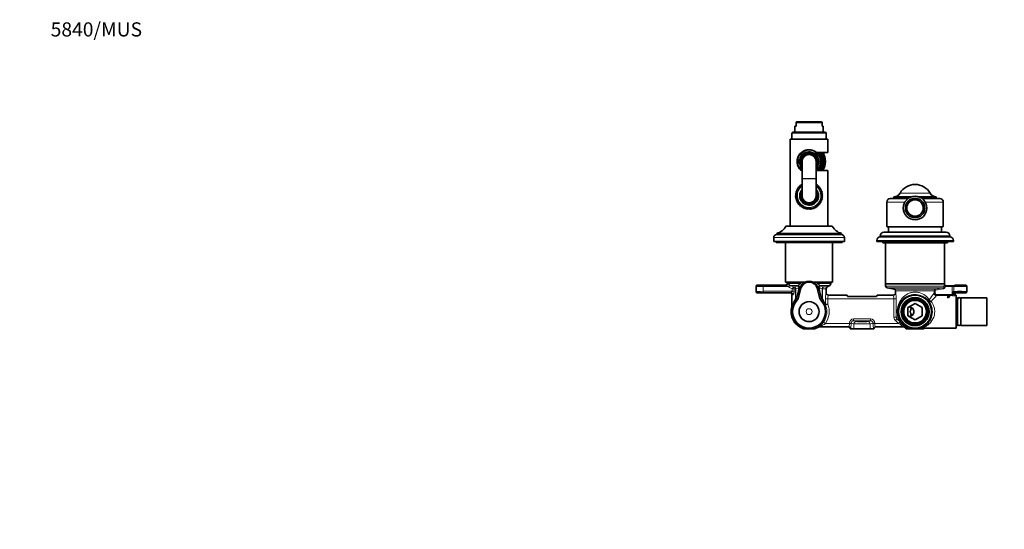
# Model space of a CAD drawing. Units: millimetres. Extents: x 0 to 1478, y 0 to 1758.
# Drawn here: x 0 to 836, y 1325 to 1758 of the extents above; entities that cross this region are included whole.
import ezdxf
from ezdxf import colors
from ezdxf.entities.mleader import LeaderData, LeaderLine
from ezdxf.math import Vec2, Vec3

# ---------------------------------------------------------------- set-up
doc = ezdxf.new("R2010")
doc.units = ezdxf.units.MM
doc.layers.add('DV2_Défaut', color=7, linetype='Continuous')
doc.layers.add('Défaut', color=7, linetype='Continuous')

# ---------------------------------------------------------------- blocks, each defined once
blk = doc.blocks.new('_DOT')
at = {"color": 0}
blk.add_line((0, 0), (-1, 0), dxfattribs=at)
at = {"color": 0, "const_width": 0.333}
blk.add_lwpolyline([(-0.1665, 0, 1), (0.1665, 0, 1)], format="xyb", close=True, dxfattribs=at)
blk = doc.blocks.new('SE1')
at = {"layer": 'DV2_Défaut', "color": 7, "linetype": 'Continuous', "lineweight": 35}
for p, q in [((659.3, 1667.34), (658.3, 1667.34)), ((658.3, 1667.34), (658.3, 1662.34)), ((659.96, 1671.14), (659.3, 1670.86)), ((659.3, 1670.43), (659.3, 1670.86)), ((681.3, 1670.43), (659.3, 1670.43)), ((659.3, 1667.34), (659.3, 1670.43)), ((680.65, 1671.14), (659.96, 1671.14)), ((681.3, 1670.86), (680.65, 1671.14)), ((681.3, 1670.86), (681.3, 1670.43)), ((681.3, 1670.43), (681.3, 1667.34)), ((681.3, 1667.34), (682.3, 1667.34)), ((682.3, 1662.34), (682.3, 1667.34)), ((686.3, 1656.34), (654.3, 1656.34)), ((654.3, 1656.34), (654.3, 1582.34)), ((655.8, 1661.34), (655.8, 1656.52)), ((656.8, 1662.34), (683.8, 1662.34)), ((684.8, 1656.52), (684.8, 1661.34)), ((686.3, 1645.09), (686.3, 1656.34)), ((660.8, 1640.92), (660.8, 1640.54)), ((660.8, 1640.54), (660.8, 1638.02)), ((676.73, 1645.09), (686.3, 1645.09)), ((679.8, 1640.68), (679.8, 1641.3)), ((679.8, 1640.44), (679.8, 1640.54)), ((660.8, 1636.66), (660.8, 1638.02)), ((660.8, 1636.66), (660.8, 1634.15)), ((660.8, 1634.15), (660.8, 1633.75)), ((664.3, 1637.34), (664.3, 1622.94)), ((676.3, 1622.94), (676.3, 1637.34)), ((679.8, 1634.15), (679.8, 1634.24)), ((679.8, 1633.39), (679.8, 1634)), ((664.3, 1622.94), (664.3, 1622.74)), ((664.3, 1622.74), (664.3, 1608.34)), ((676.3, 1622.74), (676.3, 1622.94)), ((676.3, 1608.34), (676.3, 1622.74)), ((686.3, 1629.59), (676.73, 1629.59)), ((686.3, 1582.34), (686.3, 1629.59)), ((661.12, 1614.4), (660.24, 1614.36)), ((660.24, 1614.36), (660.62, 1613.56)), ((661.7, 1615.2), (660.82, 1615.23)), ((660.82, 1615.23), (661.12, 1614.4)), ((662.35, 1615.95), (661.48, 1616.05)), ((661.48, 1616.05), (661.7, 1615.2)), ((663.06, 1616.63), (662.2, 1616.81)), ((662.2, 1616.81), (662.35, 1615.95)), ((663.84, 1617.24), (662.99, 1617.51)), ((662.99, 1617.51), (663.06, 1616.63)), ((663.85, 1618.13), (663.84, 1617.24)), ((664.3, 1617.94), (663.85, 1618.13)), ((676.76, 1618.13), (676.3, 1617.94)), ((676.77, 1617.24), (676.76, 1618.13)), ((677.61, 1617.51), (676.77, 1617.24)), ((677.54, 1616.63), (677.61, 1617.51)), ((678.4, 1616.81), (677.54, 1616.63)), ((678.25, 1615.95), (678.4, 1616.81)), ((679.13, 1616.05), (678.25, 1615.95)), ((678.9, 1615.2), (679.13, 1616.05)), ((679.78, 1615.23), (678.9, 1615.2)), ((679.48, 1614.4), (679.78, 1615.23)), ((680.36, 1614.36), (679.48, 1614.4)), ((679.99, 1613.56), (680.36, 1614.36)), ((659.31, 1608.84), (658.58, 1608.34)), ((658.58, 1608.34), (659.31, 1607.85)), ((659.4, 1609.82), (658.63, 1609.39)), ((658.63, 1609.39), (659.31, 1608.84)), ((659.31, 1607.85), (658.63, 1607.29)), ((658.63, 1607.29), (659.4, 1606.87)), ((659.58, 1610.79), (658.77, 1610.44)), ((658.77, 1610.44), (659.4, 1609.82)), ((659.4, 1606.87), (658.77, 1606.25)), ((658.77, 1606.25), (659.58, 1605.9)), ((659.84, 1611.74), (659, 1611.46)), ((659, 1611.46), (659.58, 1610.79)), ((659.58, 1605.9), (659, 1605.23)), ((660.19, 1612.67), (659.33, 1612.46)), ((659.33, 1612.46), (659.84, 1611.74)), ((660.62, 1613.56), (659.74, 1613.43)), ((659.74, 1613.43), (660.19, 1612.67)), ((680.86, 1613.43), (679.99, 1613.56)), ((680.42, 1612.67), (680.86, 1613.43)), ((681.27, 1612.46), (680.42, 1612.67)), ((680.76, 1611.74), (681.27, 1612.46)), ((681.6, 1611.46), (680.76, 1611.74)), ((681.03, 1610.79), (681.6, 1611.46)), ((681.83, 1610.44), (681.03, 1610.79)), ((681.03, 1605.9), (681.83, 1606.25)), ((681.6, 1605.23), (681.03, 1605.9)), ((681.2, 1609.82), (681.83, 1610.44)), ((681.97, 1609.39), (681.2, 1609.82)), ((681.2, 1606.87), (681.97, 1607.29)), ((681.83, 1606.25), (681.2, 1606.87)), ((681.29, 1608.84), (681.97, 1609.39)), ((682.02, 1608.34), (681.29, 1608.84)), ((681.29, 1607.85), (682.02, 1608.34)), ((681.97, 1607.29), (681.29, 1607.85)), ((754.23, 1605.84), (739.3, 1605.84)), ((757.05, 1607.34), (742.3, 1607.34)), ((742.3, 1607.34), (742.3, 1605.84)), ((778.3, 1607.34), (763.55, 1607.34)), ((781.3, 1605.84), (766.37, 1605.84)), ((778.3, 1605.84), (778.3, 1607.34)), ((659, 1605.23), (659.84, 1604.94)), ((659.84, 1604.94), (659.33, 1604.23)), ((659.33, 1604.23), (660.19, 1604.02)), ((660.19, 1604.02), (659.74, 1603.26)), ((659.74, 1603.26), (660.62, 1603.13)), ((660.62, 1603.13), (660.24, 1602.33)), ((660.24, 1602.33), (661.12, 1602.28)), ((661.12, 1602.28), (660.82, 1601.46)), ((660.82, 1601.46), (661.7, 1601.49)), ((661.7, 1601.49), (661.48, 1600.63)), ((661.48, 1600.63), (662.35, 1600.74)), ((662.35, 1600.74), (662.2, 1599.87)), ((662.2, 1599.87), (663.06, 1600.06)), ((663.06, 1600.06), (662.99, 1599.18)), ((662.99, 1599.18), (663.84, 1599.44)), ((663.84, 1599.44), (663.85, 1598.56)), ((663.85, 1598.56), (664.66, 1598.9)), ((664.66, 1598.9), (664.75, 1598.02)), ((664.75, 1598.02), (665.53, 1598.43)), ((665.53, 1598.43), (665.7, 1597.57)), ((665.7, 1597.57), (666.44, 1598.05)), ((666.44, 1598.05), (666.68, 1597.2)), ((666.68, 1597.2), (667.38, 1597.74)), ((667.38, 1597.74), (667.69, 1596.92)), ((667.69, 1596.92), (668.34, 1597.52)), ((668.34, 1597.52), (668.73, 1596.73)), ((668.73, 1596.73), (669.32, 1597.39)), ((669.32, 1597.39), (669.78, 1596.64)), ((669.78, 1596.64), (670.3, 1597.34)), ((670.3, 1597.34), (670.83, 1596.64)), ((670.83, 1596.64), (671.29, 1597.39)), ((671.29, 1597.39), (671.88, 1596.73)), ((671.88, 1596.73), (672.27, 1597.52)), ((672.27, 1597.52), (672.91, 1596.92)), ((672.91, 1596.92), (673.23, 1597.74)), ((673.23, 1597.74), (673.92, 1597.2)), ((673.92, 1597.2), (674.17, 1598.05)), ((674.17, 1598.05), (674.91, 1597.57)), ((674.91, 1597.57), (675.07, 1598.43)), ((675.07, 1598.43), (675.86, 1598.02)), ((675.86, 1598.02), (675.94, 1598.9)), ((675.94, 1598.9), (676.76, 1598.56)), ((676.76, 1598.56), (676.77, 1599.44)), ((676.77, 1599.44), (677.61, 1599.18)), ((677.61, 1599.18), (677.54, 1600.06)), ((677.54, 1600.06), (678.4, 1599.87)), ((678.4, 1599.87), (678.25, 1600.74)), ((678.25, 1600.74), (679.13, 1600.63)), ((679.13, 1600.63), (678.9, 1601.49)), ((678.9, 1601.49), (679.78, 1601.46)), ((679.48, 1602.28), (680.36, 1602.33)), ((679.78, 1601.46), (679.48, 1602.28)), ((679.99, 1603.13), (680.86, 1603.26)), ((680.36, 1602.33), (679.99, 1603.13)), ((680.42, 1604.02), (681.27, 1604.23)), ((680.86, 1603.26), (680.42, 1604.02)), ((680.76, 1604.94), (681.6, 1605.23)), ((681.27, 1604.23), (680.76, 1604.94)), ((736.3, 1602.84), (736.3, 1582.76)), ((784.3, 1582.76), (784.3, 1602.84)), ((690.05, 1582.34), (650.55, 1582.34)), ((783.91, 1581.84), (736.69, 1581.84)), ((737.8, 1581.84), (737.8, 1577.34)), ((782.8, 1577.34), (782.8, 1581.84)), ((640.3, 1572.84), (640.3, 1569.34)), ((697.8, 1576.34), (642.8, 1576.34)), ((642.8, 1576.34), (642.8, 1575.34)), ((697.8, 1575.34), (642.8, 1575.34)), ((697.8, 1575.34), (697.8, 1576.34)), ((700.3, 1569.34), (700.3, 1572.84)), ((730.8, 1574.34), (730.8, 1573.34)), ((789.8, 1573.34), (730.8, 1573.34)), ((786.8, 1577.34), (733.8, 1577.34)), ((789.8, 1573.34), (789.8, 1574.34)), ((700.3, 1569.34), (640.3, 1569.34)), ((642.3, 1569.34), (642.3, 1568.64)), ((698.3, 1568.64), (642.3, 1568.64)), ((650.3, 1568.64), (650.3, 1534.84)), ((690.3, 1534.84), (690.3, 1568.64)), ((698.3, 1568.64), (698.3, 1569.34)), ((727.8, 1570.34), (727.8, 1569.34)), ((792.8, 1569.34), (727.8, 1569.34)), ((732.8, 1569.34), (732.8, 1568.34)), ((787.8, 1568.34), (732.8, 1568.34)), ((735.3, 1568.34), (735.3, 1533.34)), ((785.3, 1533.34), (785.3, 1568.34)), ((787.8, 1568.34), (787.8, 1569.34)), ((792.8, 1569.34), (792.8, 1570.34)), ((625.3, 1526.84), (625.3, 1531.35)), ((629.6, 1532.34), (626.3, 1532.34)), ((649.8, 1532.34), (635, 1532.34)), ((666.42, 1534.84), (650.3, 1534.84)), ((651.8, 1534.84), (651.8, 1534.35)), ((666.44, 1534.84), (666.51, 1534.84)), ((666.51, 1534.84), (666.84, 1534.84)), ((673.76, 1534.84), (674.09, 1534.84)), ((674.09, 1534.84), (674.15, 1534.84)), ((690.3, 1534.84), (674.18, 1534.84)), ((685.8, 1530.92), (687.8, 1532.08)), ((688.8, 1533.81), (688.8, 1534.84)), ((785.3, 1533.34), (735.3, 1533.34)), ((735.3, 1533.34), (735.3, 1531.6)), ((735.3, 1533.34), (785.3, 1533.34)), ((736.54, 1530.12), (742.56, 1529.06)), ((785.8, 1532.48), (785.8, 1532.37)), ((785.8, 1532.37), (785.8, 1531.84)), ((785.8, 1531.84), (786.11, 1531.84)), ((791.69, 1531.84), (786.11, 1531.84)), ((793.56, 1531.84), (791.69, 1531.84)), ((793.8, 1531.84), (793.56, 1531.84)), ((793.8, 1532.34), (795.6, 1532.34)), ((793.8, 1532.34), (793.8, 1532.22)), ((793.8, 1532.08), (793.8, 1531.84)), ((801, 1532.34), (803.3, 1532.34)), ((804.3, 1526.85), (804.3, 1531.34)), ((630.2, 1525.84), (626.3, 1525.84)), ((653.8, 1525.84), (634.4, 1525.84)), ((655.8, 1523.84), (655.8, 1514.88)), ((663.38, 1529.7), (661.03, 1520.94)), ((679.57, 1520.94), (677.22, 1529.7)), ((684.8, 1525.85), (684.8, 1529.19)), ((684.83, 1525.6), (684.81, 1525.85)), ((686.8, 1523.84), (686.79, 1523.84)), ((686.8, 1523.84), (702.54, 1523.84)), ((727.57, 1522.74), (703.04, 1522.74)), ((728.06, 1523.84), (741.8, 1523.84)), ((741.81, 1523.84), (741.8, 1523.84)), ((743.8, 1527.59), (743.8, 1525.85)), ((756.46, 1523.34), (755.52, 1523.34)), ((765.08, 1523.34), (764.14, 1523.34)), ((790.12, 1523.08), (788.1, 1523.08)), ((788.1, 1523.08), (788.1, 1521.62)), ((788.5, 1522.61), (788.1, 1522.61)), ((788.5, 1522.56), (788.5, 1522.95)), ((788.5, 1522.95), (790.12, 1522.95)), ((788.5, 1522.39), (788.5, 1522.56)), ((789.9, 1522.56), (788.5, 1522.56)), ((788.5, 1521.62), (788.5, 1522.39)), ((788.5, 1522.39), (789.9, 1522.39)), ((789.9, 1522.39), (789.9, 1522.56)), ((790.12, 1522.95), (790.12, 1523.08)), ((794.3, 1524.84), (794.3, 1524.85)), ((795.3, 1525.84), (796.2, 1525.84)), ((795.3, 1523.84), (795.3, 1495.84)), ((800.4, 1525.84), (803.3, 1525.84)), ((655.71, 1514.29), (655.71, 1514.29)), ((754.3, 1513.31), (760.3, 1516.77)), ((754.3, 1506.38), (754.3, 1513.31)), ((760.3, 1516.77), (766.3, 1513.31)), ((766.3, 1513.31), (766.3, 1506.38)), ((788.1, 1521.62), (788.5, 1521.62)), ((796.3, 1521.49), (795.3, 1521.49)), ((796.3, 1498.19), (796.3, 1521.49)), ((796.45, 1519.69), (796.3, 1519.69)), ((796.45, 1520.39), (796.45, 1499.29)), ((799.15, 1499.29), (799.15, 1520.39)), ((799.3, 1519.69), (799.15, 1519.69)), ((799.3, 1498.19), (799.3, 1521.49)), ((821.3, 1521.49), (799.3, 1521.49)), ((821.3, 1498.19), (821.3, 1521.49)), ((760.3, 1502.92), (754.3, 1506.38)), ((766.3, 1506.38), (760.3, 1502.92)), ((678.98, 1496.84), (678.82, 1496.84)), ((678.98, 1496.84), (703.81, 1496.84)), ((726.8, 1496.84), (750.38, 1496.84)), ((749.75, 1498.96), (749.71, 1499)), ((750.47, 1496.84), (750.38, 1496.84)), ((795.3, 1498.19), (796.3, 1498.19)), ((796.3, 1499.99), (796.45, 1499.99)), ((799.15, 1499.99), (799.3, 1499.99)), ((799.3, 1498.19), (821.3, 1498.19)), ((665.58, 1495.34), (675.03, 1495.34)), ((705.3, 1495.36), (705.3, 1495.35)), ((705.3, 1495.35), (705.3, 1495.34)), ((708.44, 1495.34), (705.3, 1495.34)), ((722.16, 1495.34), (708.44, 1495.34)), ((725.3, 1495.34), (722.16, 1495.34)), ((725.3, 1495.35), (725.3, 1495.36)), ((725.3, 1495.35), (725.3, 1495.34)), ((751.7, 1496.42), (751.9, 1496.24)), ((751.9, 1496.24), (752.8, 1495.34)), ((752.8, 1495.34), (755.23, 1495.34)), ((756.48, 1495.34), (755.23, 1495.34)), ((756.48, 1495.34), (764.13, 1495.34)), ((765.37, 1495.34), (764.13, 1495.34)), ((767.67, 1495.34), (765.37, 1495.34)), ((767.67, 1495.34), (767.8, 1495.34)), ((769.12, 1495.84), (795.3, 1495.84))]:
    blk.add_line(p, q, dxfattribs=at)
at = {"layer": 'DV2_Défaut', "color": 7, "linetype": 'Continuous', "lineweight": 18}
for p, q in [((684.8, 1661.34), (655.8, 1661.34)), ((655.8, 1656.52), (684.8, 1656.52)), ((664.3, 1622.94), (676.3, 1622.94)), ((664.3, 1622.74), (676.3, 1622.74)), ((773.08, 1610.39), (747.53, 1610.39)), ((751.64, 1602.84), (736.3, 1602.84)), ((784.3, 1602.84), (768.96, 1602.84)), ((700.3, 1572.84), (640.3, 1572.84)), ((789.8, 1574.34), (730.8, 1574.34)), ((792.8, 1570.34), (727.8, 1570.34)), ((625.3, 1531.35), (625.32, 1531.33)), ((625.32, 1526.86), (625.32, 1531.33)), ((626.32, 1532.33), (626.3, 1532.34)), ((631.31, 1532.08), (631.31, 1531.08)), ((650.46, 1532.08), (631.31, 1532.08)), ((631.31, 1531.08), (631.31, 1527.11)), ((631.31, 1531.08), (652.6, 1531.08)), ((650.78, 1531.99), (650.46, 1532.08)), ((653.93, 1532.44), (652.6, 1531.08)), ((653.62, 1530.34), (652.6, 1531.08)), ((663.04, 1533.81), (652.68, 1533.81)), ((654.52, 1532.08), (653.62, 1530.34)), ((655.87, 1529.19), (653.62, 1530.34)), ((653.93, 1532.44), (654.52, 1532.08)), ((660.96, 1532.08), (654.52, 1532.08)), ((654.52, 1532.08), (656.75, 1530.92)), ((656.75, 1530.92), (655.87, 1529.19)), ((658.06, 1530.92), (656.75, 1530.92)), ((660.84, 1531.7), (660.96, 1532.08)), ((660.96, 1532.08), (661.06, 1532.14)), ((663.04, 1533.81), (663.86, 1534.84)), ((676.74, 1534.84), (677.56, 1533.81)), ((677.56, 1533.81), (688.8, 1533.81)), ((679.54, 1532.14), (679.64, 1532.08)), ((679.64, 1532.08), (679.76, 1531.7)), ((679.64, 1532.08), (687.8, 1532.08)), ((682.54, 1530.92), (685.8, 1530.92)), ((785.08, 1531.6), (735.3, 1531.6)), ((783.81, 1530.12), (736.54, 1530.12)), ((783.81, 1530.12), (783.98, 1529.14)), ((785.06, 1531.4), (785.08, 1531.6)), ((785.06, 1531.4), (786.04, 1531.26)), ((786.07, 1531.43), (786.04, 1531.26)), ((786.04, 1531.26), (791.69, 1531.26)), ((791.69, 1531.26), (791.69, 1531.84)), ((791.69, 1524.43), (791.69, 1531.26)), ((793.34, 1526.99), (793.34, 1531.2)), ((625.3, 1526.84), (625.32, 1526.86)), ((626.32, 1525.86), (626.3, 1525.84)), ((631.31, 1527.11), (655.87, 1527.11)), ((631.31, 1526.11), (631.31, 1527.11)), ((654.63, 1526.11), (631.31, 1526.11)), ((655.87, 1527.11), (655.87, 1529.19)), ((657.62, 1529.19), (655.87, 1529.19)), ((657.62, 1527.11), (655.87, 1527.11)), ((658.85, 1529.19), (657.62, 1529.19)), ((657.62, 1529.19), (657.62, 1527.11)), ((658.85, 1520.59), (658.85, 1529.19)), ((659.14, 1529.19), (658.85, 1529.19)), ((659.14, 1529.19), (659.14, 1520.59)), ((662.36, 1529.83), (662.21, 1529.45)), ((662.41, 1529.96), (662.36, 1529.83)), ((663.38, 1529.7), (662.41, 1529.96)), ((677.22, 1529.7), (678.19, 1529.96)), ((678.25, 1529.83), (678.19, 1529.96)), ((678.39, 1529.45), (678.25, 1529.83)), ((681.47, 1520.59), (681.47, 1529.19)), ((681.75, 1529.19), (681.47, 1529.19)), ((681.75, 1529.19), (681.75, 1520.59)), ((681.75, 1529.19), (684.8, 1529.19)), ((686.76, 1523.65), (702.66, 1523.65)), ((727.95, 1523.65), (741.84, 1523.65)), ((777.7, 1529.06), (742.56, 1529.06)), ((776.47, 1527.59), (743.8, 1527.59)), ((776.47, 1525.41), (776.47, 1527.59)), ((777.45, 1527.59), (776.47, 1527.59)), ((777.45, 1525.41), (776.47, 1525.41)), ((777.45, 1527.59), (777.45, 1525.41)), ((777.7, 1529.06), (777.87, 1528.08)), ((783.98, 1529.14), (777.87, 1528.08)), ((778.42, 1524.43), (791.69, 1524.43)), ((778.42, 1524.43), (778.42, 1523.46)), ((791.69, 1523.46), (778.42, 1523.46)), ((791.69, 1524.43), (791.69, 1523.46)), ((792.7, 1526.95), (792.7, 1524.4)), ((794.2, 1524.95), (794.3, 1524.85)), ((794.2, 1524.71), (794.2, 1524.95)), ((795.3, 1525.84), (795.2, 1525.95)), ((659.03, 1519.54), (658.82, 1519.32)), ((658.85, 1520.59), (659.14, 1520.59)), ((659.14, 1520.59), (659.34, 1520.85)), ((681.26, 1520.85), (681.47, 1520.59)), ((681.47, 1520.59), (681.75, 1520.59)), ((681.79, 1519.32), (681.58, 1519.54)), ((684.25, 1516.18), (684.25, 1520.83)), ((684.25, 1520.83), (686.18, 1520.83)), ((684.25, 1516.18), (686.18, 1516.18)), ((684.32, 1515.43), (686.18, 1516.18)), ((686.18, 1520.83), (742.36, 1520.83)), ((686.18, 1520.83), (686.18, 1516.18)), ((742.36, 1505.17), (742.36, 1520.83)), ((742.36, 1520.83), (744.3, 1520.83)), ((744.3, 1520.83), (744.3, 1505.17)), ((742.36, 1505.17), (744.3, 1505.17)), ((745.78, 1505.17), (744.3, 1505.17)), ((677.67, 1496.49), (678.23, 1496.86)), ((679.27, 1497.04), (703.98, 1497.04)), ((682.55, 1501.02), (684.17, 1499.85)), ((684.17, 1499.85), (704.59, 1499.85)), ((703.88, 1496.84), (703.98, 1497.04)), ((704.59, 1499.85), (704.59, 1500.17)), ((704.59, 1500.17), (706.06, 1500.17)), ((704.59, 1499.85), (706.06, 1499.85)), ((708.44, 1499.56), (706.06, 1500.17)), ((706.06, 1500.17), (706.06, 1499.85)), ((708.12, 1503.64), (722.48, 1503.64)), ((708.12, 1503.64), (708.12, 1502.14)), ((708.12, 1502.14), (710.4, 1501.55)), ((722.48, 1502.14), (708.12, 1502.14)), ((708.44, 1499.56), (708.44, 1495.34)), ((720.2, 1501.55), (722.48, 1502.14)), ((724.55, 1500.17), (722.16, 1499.56)), ((722.16, 1499.56), (722.16, 1495.34)), ((722.48, 1503.64), (722.48, 1502.14)), ((724.55, 1499.85), (724.55, 1500.17)), ((726.02, 1500.17), (724.55, 1500.17)), ((726.02, 1499.85), (724.55, 1499.85)), ((726.02, 1500.17), (726.02, 1499.85)), ((726.02, 1499.85), (746.16, 1499.85)), ((726.62, 1497.04), (750.23, 1497.04)), ((726.62, 1497.04), (726.73, 1496.84)), ((743.57, 1502.34), (744.93, 1503.76)), ((746.16, 1499.85), (743.57, 1502.34)), ((744.93, 1503.76), (747.51, 1501.27)), ((746.34, 1503.76), (744.93, 1503.76)), ((746.16, 1499.85), (747.51, 1501.27)), ((747.38, 1499.13), (746.16, 1499.85)), ((747.51, 1501.27), (748.72, 1500.07)), ((705.45, 1495.63), (705.3, 1495.36)), ((725.3, 1495.36), (725.15, 1495.63)), ((751.64, 1496.57), (751.92, 1496.23))]:
    blk.add_line(p, q, dxfattribs=at)
at = {"layer": 'DV2_Défaut', "color": 7, "linetype": 'Continuous', "lineweight": 35}
for centre, radius in [((760.3, 1597.84), 10.04), ((760.3, 1597.84), 8.25), ((760.3, 1597.84), 7), ((760.3, 1509.84), 14), ((760.3, 1509.84), 11.9), ((670.3, 1509.84), 8.5), ((760.3, 1509.84), 11.65), ((760.3, 1509.84), 10.6), ((760.3, 1509.84), 9.6)]:
    blk.add_circle(centre, radius, dxfattribs=at)
at = {"layer": 'DV2_Défaut', "color": 7, "linetype": 'Continuous', "lineweight": 18}
for centre, radius in [((760.3, 1597.84), 7.01), ((670.3, 1509.84), 2.5)]:
    blk.add_circle(centre, radius, dxfattribs=at)
at = {"layer": 'DV2_Défaut', "color": 7, "linetype": 'Continuous', "lineweight": 35}
for centre, radius, start, end in [((656.8, 1661.34), 1, 90, 180), ((656.8, 1656.52), 1, 180, 190.02136), ((683.8, 1661.34), 1, 0, 90), ((683.8, 1656.52), 1, 349.97864, 0), ((670.3, 1637.34), 8, 0, 221.40962), ((670.3, 1637.34), 7.3, 0, 214.72276), ((670.3, 1637.34), 6.8, 0, 208.07249), ((670.3, 1637.34), 6, 0, 180), ((670.3, 1637.34), 10.55, 0, 47.27319), ((670.3, 1637.34), 11, 0, 44.79283), ((670.3, 1637.34), 11.47, 0, 42.48662), ((670.3, 1637.34), 11.5, 0, 42.3698), ((670.3, 1637.34), 12, 0, 40.22818), ((670.3, 1637.34), 10.29, 337.38492, 22.61508), ((670.3, 1637.34), 9.99, 341.92435, 18.07565), ((670.3, 1637.34), 12.5, 0, 38.31613), ((670.3, 1637.34), 12.99, 0, 36.62937), ((670.3, 1637.34), 13.89, 0, 33.92607), ((310.05, 1650.83), 372.76, 358.87601, 359.11767), ((670.3, 1637.34), 8, 318.59038, 0), ((670.3, 1637.34), 7.3, 325.27724, 0), ((670.3, 1637.34), 6.8, 331.92751, 0), ((670.3, 1637.34), 10.55, 312.72681, 0), ((670.3, 1637.34), 11, 315.20717, 0), ((670.3, 1637.34), 11.47, 317.51338, 0), ((670.3, 1637.34), 11.5, 317.6302, 0), ((670.3, 1637.34), 12, 319.77182, 0), ((670.3, 1637.34), 12.5, 321.68387, 0), ((670.3, 1637.34), 12.99, 323.37063, 0), ((670.3, 1637.34), 13.89, 326.07393, 0), ((310.05, 1650.83), 372.76, 356.73348, 356.83497), ((670.3, 1608.34), 11, 123.05573, 0), ((670.3, 1608.34), 11, 0, 56.94427), ((760.3, 1603.17), 14.68, 29.48713, 150.51287), ((670.3, 1608.34), 8, 138.59038, 0), ((670.3, 1608.34), 7.3, 145.27724, 0), ((670.3, 1608.34), 6.8, 151.92751, 0), ((670.3, 1608.34), 6, 180, 0), ((670.3, 1608.34), 8, 0, 41.40962), ((670.3, 1608.34), 7.3, 0, 34.72276), ((670.3, 1608.34), 6.8, 0, 28.07249), ((739.3, 1602.84), 3, 90, 180), ((742.3, 1613.34), 6, 270, 330.51287), ((778.3, 1613.34), 6, 209.48713, 270), ((781.3, 1602.84), 3, 0, 90), ((639.97, 1588.01), 12, 283.64362, 331.84999), ((700.63, 1588.01), 12, 208.15001, 256.35638), ((642.8, 1572.84), 2.5, 90, 180), ((697.8, 1572.84), 2.5, 0, 90), ((730.8, 1570.34), 3, 90, 180), ((733.8, 1574.34), 3, 90, 180), ((786.8, 1574.34), 3, 0, 90), ((789.8, 1570.34), 3, 0, 90), ((670.3, 1527.84), 7.17, 15, 165), ((670.3, 1527.71), 7.93, 64.12856, 115.87144), ((686.8, 1529.19), 2, 120, 180), ((686.8, 1533.81), 2, 300, 0), ((736.8, 1531.6), 1.5, 180, 260), ((686.81, 1525.86), 2.01, 179.53156, 269.23453), ((699.57, 1521.83), 3.59, 14.76732, 30.54199), ((731.03, 1521.83), 3.58, 149.44447, 165.24622), ((741.79, 1525.86), 2.01, 270.72896, 0.46618), ((742.3, 1527.59), 1.5, 0, 80), ((742.89, 1525.73), 0.909, 346.75695, 7.85718), ((760.3, 1509.84), 14.32, 70.50143, 109.49857), ((760.3, 1509.84), 14.04, 74.12039, 105.87961), ((797.8, 1520.39), 1.35, 0, 180), ((670.3, 1509.84), 15.25, 163.0547, 251.95614), ((653.78, 1514.88), 2.03, 343.06792, 0.00996), ((670.3, 1509.84), 14, 135.69632, 44.30368), ((755.3, 1509.84), 4, 0, 91.04498), ((755.3, 1509.84), 4, 268.95502, 0), ((678.86, 1494.69), 2.16, 91.08603, 118.82568), ((703.83, 1495.37), 1.47, 359.54375, 88.13572), ((726.78, 1495.37), 1.47, 91.85473, 180.4658), ((749.73, 1498.85), 0.145, 59.83019, 95.43082), ((750.44, 1494.75), 2.1, 44.89699, 89.15791), ((760.36, 1510.4), 15.52, 284.05708, 297.21465), ((797.8, 1499.29), 1.35, 180, 0), ((670.3, 1509.84), 15.25, 288.04386, 298.88813), ((692.03, 1470.32), 29.86, 118.41745, 118.75605), ((769.11, 1493.89), 1.95, 89.48391, 133.39698)]:
    blk.add_arc(centre, radius, start, end, dxfattribs=at)
at = {"layer": 'DV2_Défaut', "color": 7, "linetype": 'Continuous', "lineweight": 18}
for centre, radius, start, end in [((670.3, 1637.34), 9.52, 309.04736, 175.89996), ((670.3, 1637.34), 10.02, 121.03104, 161.3965), ((670.3, 1637.34), 8.5, 0, 225.09913), ((670.3, 1637.34), 7.55, 0, 217.37288), ((670.3, 1637.34), 10.02, 18.6035, 64.14283), ((670.3, 1637.34), 11.47, 0, 42.48947), ((670.3, 1637.34), 9.52, 184.10004, 230.95264), ((670.3, 1637.34), 10.02, 198.6035, 233.23186), ((670.3, 1637.34), 8.5, 314.90087, 0), ((670.3, 1637.34), 7.55, 322.62712, 0), ((670.3, 1637.34), 10.02, 306.76814, 341.3965), ((670.3, 1637.34), 11.47, 317.51053, 0), ((670.3, 1608.34), 10, 126.8699, 0), ((670.3, 1608.34), 10, 0, 53.1301), ((670.3, 1608.34), 7.55, 142.62712, 0), ((670.3, 1608.34), 7.55, 0, 37.37288), ((655.37, 1538.92), 8.31, 236.44849, 250.51757), ((662.56, 1520.28), 11.55, 98.52475, 112.89124), ((672.24, 1526.32), 10.48, 143.06276, 159.68374), ((670.24, 1527.71), 8.05, 117.61003, 142.42777), ((670.36, 1527.71), 8.05, 37.56629, 62.39591), ((668.36, 1526.32), 10.48, 20.31738, 36.93611), ((678.05, 1520.28), 11.55, 67.10876, 81.47525), ((57.86, 5688.21), 4220.98, 279.81913, 279.90327), ((783.56, 1531.62), 1.52, 279.35842, 351.60986), ((791.73, 1531.74), 6.65, 166.73027, 181.15323), ((789.41, 1531.29), 3.34, 170.37687, 177.47175), ((663.43, 1519.67), 10.44, 99.45396, 114.28089), ((677.17, 1519.67), 10.44, 65.71911, 80.54604), ((707.79, 1520.65), 23.54, 168.03661, 179.55832), ((694, 1520.69), 7.82, 157.74965, 178.95735), ((733.67, 1520.7), 8.69, 0.88515, 19.86077), ((718.63, 1520.69), 25.67, 0.31778, 10.8713), ((848.5, 1469.51), 91.18, 142.18784, 146.56828), ((837.64, 1464.53), 83.54, 135.14199, 139.75196), ((777.97, 1527.59), 1.5, 100.25505, 180.1348), ((778.47, 1525.46), 2, 181.42381, 268.57622), ((791.72, 1510.2), 14.23, 86.07009, 90.13374), ((791.71, 1519.66), 3.8, 82.64553, 90.27471), ((800.82, 1528.97), 8.37, 193.95906, 200.06092), ((790.04, 1521.13), 6.39, 57.80379, 65.39618), ((794.8, 1527.99), 1.98, 226.64828, 262.33851), ((675.01, 1508.36), 20.27, 142.88162, 161.35129), ((656.81, 1521.53), 2.98, 318.12495, 344.35625), ((660.43, 1507.48), 12.14, 90.70808, 96.64157), ((658.54, 1521.5), 1.03, 320.53113, 345.57445), ((680.17, 1507.48), 12.14, 83.35842, 89.29193), ((683.8, 1521.53), 2.98, 195.64391, 221.8749), ((682.06, 1521.5), 1.03, 194.42545, 219.46897), ((666.88, 1509.26), 18.7, 21.72088, 37.32511), ((669.62, 1508.63), 16.2, 24.85626, 41.31686), ((670.3, 1509.84), 15.09, 324.23225, 21.74428), ((670.3, 1509.84), 17.09, 324.23225, 21.74428), ((760.3, 1509.84), 10.5, 255, 195), ((759.59, 1509.83), 15.4, 300.73631, 34.57741), ((746.21, 1505.18), 1.92, 180.34776, 228.0941), ((742.34, 1503), 4.07, 10.70077, 32.22501), ((767.74, 1512.56), 22.85, 197.42126, 204.11809), ((668.8, 1510.98), 16.97, 303.73759, 324.09514), ((672.71, 1514.12), 18.3, 291.01618, 308.79382), ((761.86, 1511.16), 17.2, 205.48604, 220.15727), ((759.4, 1508.64), 13.63, 203.39868, 219.54901), ((756.75, 1512.49), 16.32, 234.95891, 239.26955), ((739.68, 1485.46), 15.67, 47.64215, 56.13493), ((761.42, 1510.65), 16.47, 220.45717, 225.11323), ((730.47, 1481.77), 25.83, 34.95463, 41.70717), ((761.95, 1511.49), 17.49, 225.79309, 247.42885), ((760, 1509.77), 14.85, 226.60585, 256.28284), ((776.23, 1502.5), 9.73, 216.5062, 222.58328), ((758.96, 1510.88), 16.81, 292.42779, 299.51017), ((780.55, 1502.04), 14.51, 203.51102, 207.48888)]:
    blk.add_arc(centre, radius, start, end, dxfattribs=at)
at = {"layer": 'DV2_Défaut', "color": 7, "linetype": 'Continuous', "lineweight": 35}
for centre, major_axis, ratio, start_param, end_param in [((760.3, 1582.76), (24, 0), 0.212557, 3.141593, 3.321732), ((760.3, 1582.76), (24, 0), 0.212557, -0.180139, 0), ((626.3, 1531.34), (0.709, -0.709), 0.997265, 2.357564, 3.925621), ((632.3, 1532.35), (2.7, 0), 0.05248, 3.194024, 6.230754), ((798.3, 1532.34), (-5, 0), 0.052408, 0.597406, 2.787677), ((798.3, 1532.35), (2.7, 0), 0.05248, 3.194024, 6.230754), ((626.3, 1526.85), (0.709, 0.709), 0.997265, 2.357564, 3.925621), ((632.3, 1525.84), (-2.1, 0), 0.052408, 3.141593, 6.283185), ((715.3, 1524.75), (-13, 0), 0.36397, 0.193513, 0.234929), ((715.3, 1524.75), (13, 0), 0.36397, -0.234929, -0.193513), ((795.3, 1524.84), (0.709, -0.709), 0.997265, 2.357564, 3.925621), ((798.3, 1525.85), (-5, 0), 0.052408, 3.402656, 5.564614), ((798.3, 1525.84), (-2.1, 0), 0.052408, 3.141593, 6.283185), ((704.2, 1495.63), (-1.5, 0.62), 0.69618, -1.082077, -1.037136), ((726.4, 1495.63), (1.5, 0.62), 0.69618, 1.037136, 1.082077)]:
    blk.add_ellipse(centre, major_axis=major_axis, ratio=ratio, start_param=start_param, end_param=end_param, dxfattribs=at)
at = {"layer": 'DV2_Défaut', "color": 7, "linetype": 'Continuous', "lineweight": 18}
for centre, major_axis, ratio, start_param, end_param in [((626.32, 1531.33), (-0.707, -0.707), 0.997265, 3.92836, 5.496418), ((631.31, 1531.34), (-6, 0), 0.043673, 0.05236, 1.570796), ((631.31, 1532.34), (5, 0), 0.052408, 3.193953, 4.712389), ((670.3, 1532.35), (-20.5, 0), 0.052408, 0.005106, 0.254293), ((650.46, 1534.08), (-0.4, -1.96), 0.966599, 0.205649, 1.763279), ((650.78, 1533.81), (-1.64, -1.15), 0.872959, 1.023026, 2.466535), ((670.3, 1534.35), (-18.5, 0), 0.058073, 0, 0.254293), ((655.87, 1529.19), (0, 2), 0.874598, 4.712389, 5.759587), ((657.27, 1529.19), (0, -2), 0.789589, 1.570796, 2.617994), ((657.27, 1529.19), (0.81, -1.83), 0.918493, 1.182984, 2.253458), ((660.28, 1529.97), (0.33, -1.97), 0.710902, 1.453569, 2.512441), ((660.28, 1529.97), (1.86, -0.74), 0.910023, 0.126583, 1.628861), ((660.43, 1530.34), (1.86, -0.73), 0.905736, 0.123796, 1.6389), ((660.48, 1530.48), (1.87, -0.7), 0.88218, 0.111367, 1.592699), ((662.26, 1533.81), (1.59, -1.21), 0.250473, 0.054086, 1.25344), ((678.35, 1533.81), (-1.59, -1.21), 0.250473, 5.029745, 6.2291), ((680.12, 1530.48), (1.87, 0.7), 0.88218, 1.548893, 3.030225), ((680.17, 1530.34), (1.86, 0.73), 0.905736, 1.502693, 3.017797), ((680.32, 1529.97), (1.86, 0.74), 0.910023, 1.512731, 3.015009), ((680.32, 1529.97), (0.33, 1.97), 0.710902, 0.629152, 1.688023), ((683.33, 1529.19), (0.81, 1.83), 0.918493, 0.888134, 1.958609), ((683.33, 1529.19), (0, 2), 0.789589, 0.523599, 1.570796), ((786.07, 1531.6), (-1, 0.023), 0.168663, 0.135871, 1.574685), ((760.3, 1533.35), (25, 0), 0.054504, 6.221428, 6.282178), ((786.25, 1533.26), (-0.647, 0.763), 0.996731, 0.869354, 1.968707), ((791.69, 1531.11), (2, 0), 0.078612, 0.597406, 1.570796), ((794.17, 1531.2), (-0.077, -0.997), 0.826022, 4.069167, 4.775934), ((798.3, 1531.34), (-6, 0), 0.043673, 0.597406, 3.141593), ((791.69, 1532.11), (3, 0), 0.052408, 0.597406, 0.788665), ((794.17, 1531.2), (0.077, 0.997), 0.826022, 0.092988, 0.551369), ((798.3, 1532.34), (-5, 0), 0.052408, 2.787677, 3.15206), ((631.31, 1526.85), (-6, 0), 0.043673, 4.712389, 6.230825), ((626.32, 1526.86), (-0.707, 0.707), 0.997265, 0.786768, 2.354825), ((631.31, 1525.85), (5, 0), 0.052408, 1.570796, 3.089233), ((670.3, 1525.84), (-16.5, 0), 0.052408, 5.965313, 6.276842), ((654.63, 1524.11), (0.31, -1.98), 0.948728, 1.420818, 2.975256), ((670.3, 1523.84), (14.5, 0), 0.059636, 2.823721, 3.141593), ((670.3, 1569.34), (-11.98, -52.33), 0.011805, 0.407441, 0.72175), ((672.23, 1568.83), (-13.98, -52.33), 0.013529, 0.408352, 0.722661), ((660.28, 1529.97), (1.92, -0.55), 0.269328, 0.054371, 0.811418), ((680.32, 1529.97), (-1.92, -0.55), 0.269328, 5.471768, 6.228814), ((668.37, 1568.83), (13.98, -52.33), 0.013529, -0.722661, -0.408352), ((670.3, 1569.34), (11.98, -52.33), 0.011805, -0.72175, -0.407441), ((670.3, 1525.97), (14.5, 0), 0.414173, 6.20978, 6.266979), ((686.76, 1525.53), (-1.96, 0.4), 0.937457, 0.212275, 1.757985), ((670.3, 1525.85), (-14.5, 0), 0.099556, 3.141593, 3.157799), ((670.3, 1524.09), (16.5, 0), 0.36397, -0.073405, -0.041463), ((760.3, 1524.09), (-18.5, 0), 0.36397, 0.036979, 0.065458), ((741.84, 1525.53), (-1.97, -0.35), 0.937915, 1.403457, 2.95188), ((760.3, 1525.97), (-16.5, 0), 0.408088, 0.014454, 0.065458), ((760.3, 1525.85), (16.5, 0), 0.098093, 3.127139, 3.141593), ((792.19, 1524.4), (0.144, 0.99), 0.500355, 3.425389, 4.78528), ((791.69, 1527.08), (2, 0), 0.078612, -1.042211, -0.597406), ((792.71, 1526.09), (0.799, 0.602), 0.149402, 4.908143, 5.731358), ((798.3, 1526.85), (6, 0), 0.043673, 0, 2.544186), ((794.17, 1526.99), (0.077, -0.997), 0.826022, 4.648844, 5.115948), ((794.54, 1525.02), (-0.047, -0.999), 0.668444, 3.212017, 4.743898), ((793.2, 1524.94), (1, 0), 0.104816, 0.05236, 0.83813), ((795.2, 1524.95), (-0.707, -0.707), 0.997265, 3.92836, 5.496418), ((794.3, 1509.84), (0, 15), 0.052408, 0.003489, 0.134681), ((795.2, 1524.71), (-0.933, 0.361), 0.989611, 0.372577, 1.936346), ((793.2, 1525.94), (2, 0), 0.052408, 0.05236, 0.83813), ((795.3, 1509.84), (0, 14), 0.056151, 0.001746, 0.134681), ((798.3, 1525.85), (-5, 0), 0.052408, 3.131125, 3.402656), ((657.27, 1520.59), (1.46, -1.37), 0.866546, 0.071573, 0.823408), ((657.27, 1520.59), (1.5, -1.32), 0.647012, 0.046827, 0.935323), ((657.51, 1520.85), (1.44, -1.39), 0.84127, 0.066068, 0.852249), ((657.75, 1521.24), (1.92, -0.58), 0.50385, 0.060626, 0.538505), ((664.72, 1511.34), (-12.44, 3.33), 0.731847, -1.082087, -0.968215), ((675.88, 1511.34), (12.44, 3.33), 0.731847, 0.968215, 1.082087), ((682.85, 1521.24), (-1.92, -0.58), 0.50385, 5.74468, 6.22256), ((683.09, 1520.85), (-1.44, -1.39), 0.84127, 5.430936, 6.217117), ((683.33, 1520.59), (-1.46, -1.37), 0.866546, 5.459777, 6.211612), ((683.33, 1520.59), (-1.5, -1.32), 0.647012, 5.347862, 6.236358), ((686.18, 1516.18), (-1.82, -0.84), 0.828241, 5.774889, 6.21945), ((773.88, 1519.75), (-1.59, -1.22), 0.548963, 5.334249, 6.240471), ((773.88, 1519.75), (-1.64, -1.14), 0.543239, 0.042524, 1.210008), ((773.88, 1519.75), (1.62, -1.18), 0.536946, 4.077791, 5.08566), ((744.02, 1505.17), (1.91, 0.59), 0.479013, 5.71152, 6.242514), ((679.27, 1495.16), (-1.14, 1.65), 0.841863, 5.596816, 6.217004), ((670.3, 1510.16), (0, -15.92), 0.995174, 0.579927, 0.601521), ((703.67, 1499.85), (0, -3), 0.305983, 0.349066, 1.570796), ((703.98, 1495.63), (-1.31, 0.73), 0.92289, 3.687349, 5.189732), ((708.16, 1500.13), (3.46, -0.89), 0.978533, 1.827553, 3.387888), ((705.14, 1499.85), (0, -4.5), 0.203989, 0.349066, 1.570796), ((708.16, 1500.13), (2.04, -0.52), 0.948323, 1.827553, 3.387888), ((710.4, 1499.56), (0.5, 1.94), 0.978533, 0.256756, 1.817092), ((715.3, 1499.61), (7, 0), 0.037434, 3.342821, 6.081957), ((715.3, 1501.6), (-5, 0), 0.052408, 0.201228, 2.940365), ((720.2, 1499.56), (-0.5, 1.94), 0.978533, 4.466093, 6.026429), ((722.45, 1500.13), (-3.46, -0.89), 0.978533, 2.895297, 4.455633), ((722.45, 1500.13), (-2.04, -0.52), 0.948323, 2.895297, 4.455633), ((725.47, 1499.85), (0, -4.5), 0.203989, 4.712389, 5.934119), ((726.62, 1495.63), (-1.31, -0.73), 0.92289, 4.235046, 5.737428), ((726.94, 1499.85), (0, -3), 0.305983, 4.712389, 5.934119), ((745.1, 1502.34), (1.83, 0.81), 0.759198, 0.054865, 0.54809), ((747.38, 1498.65), (1.43, 1.39), 0.17475, 0.231314, 1.402571), ((747.38, 1498.65), (1.52, 1.3), 0.184936, 0.036326, 1.414123), ((747.38, 1498.65), (1.54, 1.28), 0.448533, 0.039944, 0.255324), ((750.23, 1495.16), (1.66, 1.12), 0.915474, 0.211275, 1.015981), ((760.3, 1498.08), (-10.41, 0), 0.390773, 0.258618, 0.307622), ((768.4, 1494.84), (-1.68, -1.08), 0.915527, 4.182703, 4.822999), ((768.4, 1494.84), (-0.92, 1.78), 0.43414, 0.03963, 0.459838), ((768.4, 1494.84), (-1.04, 1.71), 0.813923, 5.642801, 6.221713), ((769.06, 1493.93), (-1.56, -1.25), 0.991259, 4.042444, 4.813911)]:
    blk.add_ellipse(centre, major_axis=major_axis, ratio=ratio, start_param=start_param, end_param=end_param, dxfattribs=at)
at = {"layer": 'DV2_Défaut', "color": 7, "linetype": 'Continuous', "lineweight": 35}
blk.add_ellipse((715.3, 1501.61), major_axis=(-4, 0), ratio=0.052408, dxfattribs=at)
for points, knots in [([(676.73, 1645.09), (675.29, 1646.24), (673.49, 1647.03), (670.56, 1647.38), (669.57, 1647.36), (667.64, 1647.04), (666.73, 1646.75), (664.15, 1645.52), (662.74, 1644.28), (661.22, 1641.97), (660.82, 1641.12), (660.26, 1639.3), (660.11, 1638.32), (660.11, 1636.38), (660.26, 1635.39), (660.82, 1633.57), (661.23, 1632.71), (662.41, 1630.92), (663.27, 1630.01), (664.28, 1629.29)], [0, 0, 0, 0, 0.176401, 0.176401, 0.264601, 0.264601, 0.352801, 0.352801, 0.529202, 0.529202, 0.617402, 0.617402, 0.705602, 0.705602, 0.793803, 0.793803, 0.882003, 0.882003, 1, 1, 1, 1]), ([(649.8, 1532.34), (649.93, 1532.34), (650.06, 1532.36), (650.32, 1532.41), (650.45, 1532.45), (650.69, 1532.55), (650.8, 1532.61), (651.02, 1532.75), (651.12, 1532.84), (651.4, 1533.12), (651.55, 1533.34), (651.75, 1533.82), (651.8, 1534.09), (651.8, 1534.35)], [0, 0, 0, 0, 0.125, 0.125, 0.25, 0.25, 0.375, 0.375, 0.5, 0.5, 0.75, 0.75, 1, 1, 1, 1]), ([(785.3, 1533.34), (785.3, 1533.26), (785.31, 1533.17), (785.36, 1533), (785.39, 1532.92), (785.52, 1532.69), (785.65, 1532.56), (785.8, 1532.48)], [0, 0, 0, 0, 0.25, 0.25, 0.5, 0.5, 1, 1, 1, 1]), ([(804.3, 1531.34), (804.3, 1531.47), (804.28, 1531.6), (804.18, 1531.85), (804.1, 1531.96), (803.83, 1532.23), (803.57, 1532.34), (803.3, 1532.34)], [0, 0, 0, 0, 0.25, 0.25, 0.5, 0.5, 1, 1, 1, 1]), ([(655.8, 1523.84), (655.8, 1524.1), (655.75, 1524.37), (655.55, 1524.85), (655.4, 1525.07), (655.12, 1525.35), (655.02, 1525.43), (654.8, 1525.58), (654.69, 1525.64), (654.45, 1525.74), (654.32, 1525.78), (654.06, 1525.83), (653.93, 1525.84), (653.8, 1525.84)], [0, 0, 0, 0, 0.25, 0.25, 0.5, 0.5, 0.625, 0.625, 0.75, 0.75, 0.875, 0.875, 1, 1, 1, 1]), ([(794.3, 1524.84), (794.3, 1524.58), (794.41, 1524.32), (794.69, 1524.04), (794.8, 1523.97), (795.04, 1523.87), (795.17, 1523.84), (795.3, 1523.84)], [0, 0, 0, 0, 0.5, 0.5, 0.75, 0.75, 1, 1, 1, 1]), ([(803.3, 1525.84), (803.43, 1525.84), (803.56, 1525.87), (803.81, 1525.97), (803.92, 1526.04), (804.19, 1526.32), (804.3, 1526.58), (804.3, 1526.85)], [0, 0, 0, 0, 0.25, 0.25, 0.5, 0.5, 1, 1, 1, 1]), ([(661.03, 1520.94), (660.97, 1520.69), (660.87, 1520.45), (660.62, 1520.01), (660.46, 1519.81), (660.28, 1519.62)], [0, 0, 0, 0, 0.5, 0.5, 1, 1, 1, 1]), ([(680.32, 1519.62), (680.14, 1519.81), (679.99, 1520.01), (679.73, 1520.46), (679.64, 1520.69), (679.57, 1520.94)], [0, 0, 0, 0, 0.5, 0.5, 1, 1, 1, 1]), ([(757.18, 1513.38), (757.09, 1512.77), (756.96, 1512.18), (756.68, 1511.3), (756.57, 1511.02), (756.38, 1510.59), (756.32, 1510.45), (756.19, 1510.16), (756.12, 1510), (756.13, 1509.65), (756.2, 1509.5), (756.33, 1509.21), (756.39, 1509.07), (756.58, 1508.65), (756.68, 1508.37), (756.96, 1507.5), (757.09, 1506.91), (757.18, 1506.31)], [0, 0, 0, 0, 0.25, 0.25, 0.375, 0.375, 0.4375, 0.4375, 0.5, 0.5, 0.5625, 0.5625, 0.625, 0.625, 0.75, 0.75, 1, 1, 1, 1]), ([(749.71, 1499), (749.64, 1499.01), (749.56, 1499.01), (749.37, 1498.98), (749.27, 1498.95), (748.93, 1498.81), (748.67, 1498.66), (748.41, 1498.47)], [0, 0, 0, 0, 0.25, 0.25, 0.5, 0.5, 1, 1, 1, 1])]:
    blk.add_open_spline(points, degree=3, knots=knots, dxfattribs=at)
blk.add_open_spline([(676.31, 1629.28), (676.46, 1629.38), (676.6, 1629.49), (676.73, 1629.59)], degree=3, dxfattribs=at)
at = {"layer": 'DV2_Défaut', "color": 7, "linetype": 'Continuous', "lineweight": 18}
for points in [[(652.4, 1534.08), (652.49, 1534.06), (652.58, 1533.96), (652.68, 1533.81)], [(751.92, 1496.23), (751.91, 1496.23), (751.9, 1496.24), (751.9, 1496.25)], [(769.06, 1495.92), (769.11, 1495.87), (769.13, 1495.84), (769.13, 1495.84)]]:
    blk.add_open_spline(points, degree=3, dxfattribs=at)
for points, knots in [([(652.68, 1533.81), (652.75, 1533.76), (652.82, 1533.69), (652.97, 1533.52), (653.06, 1533.41), (653.25, 1533.17), (653.36, 1533.03), (653.62, 1532.74), (653.77, 1532.59), (653.93, 1532.44)], [0, 0, 0, 0, 0.25, 0.25, 0.5, 0.5, 0.75, 0.75, 1, 1, 1, 1]), ([(661.06, 1532.14), (661.19, 1532.23), (661.32, 1532.34), (661.6, 1532.58), (661.75, 1532.72), (662.23, 1533.16), (662.61, 1533.5), (663.04, 1533.81)], [0, 0, 0, 0, 0.25, 0.25, 0.5, 0.5, 1, 1, 1, 1]), ([(677.56, 1533.81), (677.78, 1533.65), (677.98, 1533.49), (678.35, 1533.18), (678.53, 1533.02), (678.86, 1532.72), (679, 1532.59), (679.29, 1532.34), (679.42, 1532.23), (679.54, 1532.14)], [0, 0, 0, 0, 0.25, 0.25, 0.5, 0.5, 0.75, 0.75, 1, 1, 1, 1]), ([(786.04, 1531.26), (785.97, 1530.74), (785.73, 1530.24), (785.17, 1529.67), (784.96, 1529.52), (784.49, 1529.27), (784.24, 1529.19), (783.98, 1529.14)], [0, 0, 0, 0, 0.5, 0.5, 0.75, 0.75, 1, 1, 1, 1]), ([(654.63, 1526.11), (654.75, 1526.11), (654.87, 1526.14), (655.12, 1526.23), (655.24, 1526.29), (655.49, 1526.44), (655.6, 1526.54), (655.75, 1526.72), (655.79, 1526.79), (655.85, 1526.94), (655.87, 1527.02), (655.87, 1527.11)], [0, 0, 0, 0, 0.25, 0.25, 0.5, 0.5, 0.75, 0.75, 0.875, 0.875, 1, 1, 1, 1]), ([(657.62, 1527.11), (657.62, 1526.92), (657.61, 1526.74), (657.58, 1526.37), (657.55, 1526.19), (657.49, 1525.85), (657.45, 1525.68), (657.36, 1525.36), (657.31, 1525.21), (657.15, 1524.8), (657.03, 1524.57), (656.84, 1524.32), (656.77, 1524.25), (656.65, 1524.15), (656.59, 1524.12), (656.53, 1524.11)], [0, 0, 0, 0, 0.125, 0.125, 0.25, 0.25, 0.375, 0.375, 0.5, 0.5, 0.75, 0.75, 0.875, 0.875, 1, 1, 1, 1]), ([(745.78, 1505.17), (745.54, 1506.04), (745.36, 1506.94), (745.15, 1508.88), (745.12, 1509.89), (745.24, 1511.86), (745.38, 1512.81), (745.78, 1514.59), (746.04, 1515.43), (746.97, 1517.84), (747.79, 1519.29), (749.91, 1521.98), (751.16, 1523.18), (753.48, 1524.66), (754.3, 1525.09), (756.06, 1525.79), (757.01, 1526.07), (758.94, 1526.4), (759.94, 1526.47), (761.94, 1526.37), (762.92, 1526.22), (765.73, 1525.46), (767.43, 1524.58), (770.28, 1522.42), (771.45, 1521.15), (772.41, 1519.75)], [0, 0, 0, 0, 0.0625, 0.0625, 0.125, 0.125, 0.1875, 0.1875, 0.25, 0.25, 0.375, 0.375, 0.5, 0.5, 0.5625, 0.5625, 0.625, 0.625, 0.6875, 0.6875, 0.75, 0.75, 0.875, 0.875, 1, 1, 1, 1]), ([(772.26, 1518.57), (771.32, 1519.79), (770.19, 1520.88), (767.44, 1522.75), (765.81, 1523.52), (762.2, 1524.43), (760.22, 1524.55), (757.42, 1524.19), (756.49, 1523.98), (754.76, 1523.41), (753.95, 1523.06), (751.65, 1521.84), (750.38, 1520.84), (748.23, 1518.56), (747.38, 1517.31), (746.38, 1515.23), (746.09, 1514.49), (745.63, 1512.91), (745.46, 1512.04), (745.28, 1510.19), (745.3, 1509.19), (745.51, 1507.35), (745.7, 1506.51), (745.94, 1505.72)], [0, 0, 0, 0, 0.125, 0.125, 0.25, 0.25, 0.375, 0.375, 0.4375, 0.4375, 0.5, 0.5, 0.625, 0.625, 0.75, 0.75, 0.8125, 0.8125, 0.875, 0.875, 0.9375, 0.9375, 1, 1, 1, 1]), ([(777.87, 1528.08), (777.75, 1528.06), (777.65, 1528), (777.49, 1527.82), (777.45, 1527.7), (777.45, 1527.59)], [0, 0, 0, 0, 0.5, 0.5, 1, 1, 1, 1]), ([(777.45, 1525.41), (777.45, 1525.28), (777.47, 1525.15), (777.57, 1524.92), (777.64, 1524.81), (777.82, 1524.62), (777.93, 1524.55), (778.16, 1524.45), (778.29, 1524.43), (778.42, 1524.43)], [0, 0, 0, 0, 0.25, 0.25, 0.5, 0.5, 0.75, 0.75, 1, 1, 1, 1]), ([(795.2, 1523.72), (795.19, 1523.69), (795.16, 1523.67), (795.05, 1523.62), (794.97, 1523.59), (794.78, 1523.53), (794.67, 1523.51), (794.41, 1523.46), (794.27, 1523.43), (793.97, 1523.4), (793.81, 1523.38), (793.49, 1523.36), (793.32, 1523.36), (792.98, 1523.36), (792.82, 1523.37), (792.49, 1523.39), (792.34, 1523.41), (792.19, 1523.43)], [0, 0, 0, 0, 0.125, 0.125, 0.25, 0.25, 0.375, 0.375, 0.5, 0.5, 0.625, 0.625, 0.75, 0.75, 0.875, 0.875, 1, 1, 1, 1]), ([(792.7, 1524.4), (792.77, 1524.37), (792.85, 1524.36), (793.02, 1524.33), (793.11, 1524.33), (793.28, 1524.33), (793.37, 1524.33), (793.54, 1524.35), (793.62, 1524.37), (793.77, 1524.41), (793.83, 1524.44), (793.95, 1524.49), (794.01, 1524.52), (794.09, 1524.58), (794.13, 1524.61), (794.18, 1524.66), (794.19, 1524.68), (794.2, 1524.71)], [0, 0, 0, 0, 0.125, 0.125, 0.25, 0.25, 0.375, 0.375, 0.5, 0.5, 0.625, 0.625, 0.75, 0.75, 0.875, 0.875, 1, 1, 1, 1]), ([(792.96, 1526.09), (793.05, 1525.86), (793.17, 1525.63), (793.4, 1525.33), (793.48, 1525.24), (793.67, 1525.09), (793.77, 1525.03), (793.87, 1525.02)], [0, 0, 0, 0, 0.5, 0.5, 0.75, 0.75, 1, 1, 1, 1]), ([(658.82, 1519.32), (658.34, 1518.78), (657.92, 1518.23), (657.19, 1517.14), (656.87, 1516.6), (656.48, 1515.84), (656.36, 1515.59), (656.14, 1515.13), (656.05, 1514.92), (655.89, 1514.57), (655.83, 1514.43), (655.74, 1514.26), (655.72, 1514.24), (655.71, 1514.29)], [0, 0, 0, 0, 0.25, 0.25, 0.5, 0.5, 0.625, 0.625, 0.75, 0.75, 0.875, 0.875, 1, 1, 1, 1]), ([(773.88, 1518.51), (775.18, 1516.86), (776.26, 1514.8), (776.96, 1511.24), (777.04, 1510.01), (776.84, 1507.54), (776.58, 1506.38), (775.39, 1503.09), (774.11, 1501.28), (772.02, 1499.18), (771.29, 1498.57), (769.82, 1497.51), (769.08, 1497.07), (768.4, 1496.71)], [0, 0, 0, 0, 0.25, 0.25, 0.375, 0.375, 0.5, 0.5, 0.75, 0.75, 0.875, 0.875, 1, 1, 1, 1]), ([(743.57, 1502.34), (743.38, 1502.53), (743.21, 1502.73), (742.91, 1503.16), (742.78, 1503.39), (742.57, 1503.88), (742.49, 1504.13), (742.39, 1504.64), (742.36, 1504.91), (742.36, 1505.17)], [0, 0, 0, 0, 0.25, 0.25, 0.5, 0.5, 0.75, 0.75, 1, 1, 1, 1])]:
    blk.add_open_spline(points, degree=3, knots=knots, dxfattribs=at)

msp = doc.modelspace()

# ---------------------------------------------------------------- block references
at = {"layer": 'Défaut'}
msp.add_blockref('SE1', (0, 0), dxfattribs=at)

# ---------------------------------------------------------------- leaders
at = {"layer": 'Défaut', "color": 7, "linetype": 'Continuous', "lineweight": 18}
ml = msp.add_multileader_mtext('Standard', dxfattribs=at)
ml.set_content('{\\pxsm0.9;\\fSolid Edge ISO|b1||i0||c0|p34;\\W1.;23/12/2021\\P}', color=256)
ml.set_leader_properties()
ml.set_arrow_properties(name='DOT')
ml.build(insert=Vec2(0, 0))
ml.multileader.update_dxf_attribs({"leader_type": 0, "dogleg_length": 0, "arrow_head_size": 12})
ctx = ml.context
ctx.base_point, ctx.char_height, ctx.arrow_head_size, ctx.landing_gap_size = Vec3(1390.41, 1750.71), 12, 12, 4.2
notes = []
notes.append((ctx, [(0, (0, 0, 0), (0, 0), (1, 0), 1, [])]))
ctx.mtext.insert = Vec3(1392.41, 1756.83)
ml = msp.add_multileader_mtext('Standard', dxfattribs=at)
ml.set_content('{\\pxsm0.9;\\fArial|b1||i0||c0|p34;\\W1.;5840/MUS\\P}', color=256)
ml.set_leader_properties()
ml.set_arrow_properties(name='DOT')
ml.build(insert=Vec2(0, 0))
ml.multileader.update_dxf_attribs({"leader_type": 0, "dogleg_length": 0, "arrow_head_size": 12})
ctx = ml.context
ctx.base_point, ctx.char_height, ctx.arrow_head_size, ctx.landing_gap_size = Vec3(24.31, 1749.46), 12, 12, 4.2
notes.append((ctx, [(0, (0, 0, 0), (0, 0), (1, 0), 1, [])]))
ctx.mtext.insert = Vec3(26.31, 1755.57)
for ctx, leaders in notes:
    for number, flags, end, landing, length, lines in leaders:
        leader = LeaderData()
        leader.index, (leader.has_last_leader_line, leader.has_dogleg_vector, leader.attachment_direction) = number, flags
        leader.last_leader_point, leader.dogleg_vector, leader.dogleg_length = Vec3(end), Vec3(landing), length
        for number, points, colour, breaks in lines:
            line = LeaderLine()
            line.index, line.vertices, line.color, line.breaks = number, Vec3.list(points), colors.encode_raw_color(colour), breaks
            leader.lines.append(line)
        ctx.leaders.append(leader)

doc.saveas('drawing.dxf')
